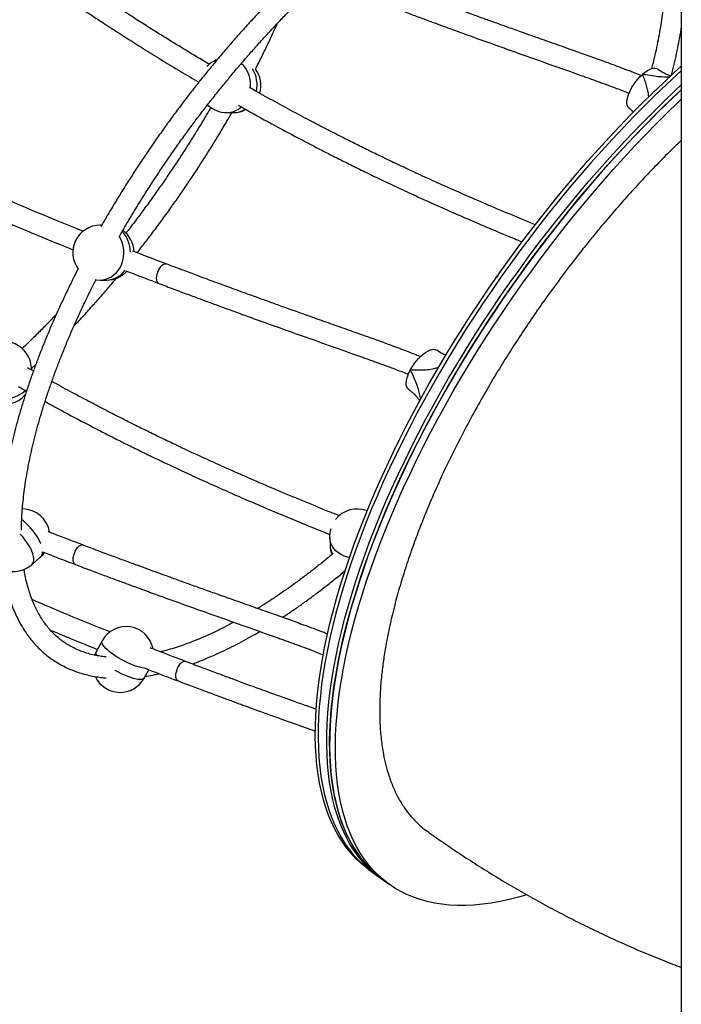
# Model space of a CAD drawing. Units: millimetres. Extents: x 218 to 999, y 203 to 639.
# Drawn here: x 567 to 618, y 302 to 377 of the extents above; entities that cross this region are included whole.
import ezdxf

# ---------------------------------------------------------------- set-up
doc = ezdxf.new("R2010")
doc.units = ezdxf.units.MM

msp = doc.modelspace()

# ---------------------------------------------------------------- linework, layer by layer
at = {"color": 7, "linetype": 'Continuous', "lineweight": 25}
for p, q in [((617.69, 378.379), (617.69, 203.779)), ((580.79, 372.897), (580.777, 372.825)), ((614.702, 373.307), (614.734, 373.336)), ((582.847, 370.372), (583.347, 370.372)), ((573.252, 361.741), (573.134, 361.741)), ((573.134, 357.541), (573.634, 357.541)), ((567.864, 350.757), (568.199, 351.072)), ((568.01, 350.552), (567.552, 350.811)), ((567.87, 350.631), (567.861, 350.821)), ((596.914, 350.646), (596.936, 350.686)), ((566.864, 349.365), (567.483, 349.016)), ((590.728, 337.787), (590.757, 337.187)), ((567.888, 335.716), (568.566, 336.315)), ((573.277, 329.878), (572.818, 329.029)), ((572.818, 329.029), (572.706, 328.785)), ((576.512, 327.031), (576.859, 327.67)), ((593.741, 312.334), (593.961, 312.175)), ((593.961, 312.175), (594.622, 311.698)), ((594.622, 311.698), (594.843, 311.539)), ((594.843, 311.539), (595.283, 311.222))]:
    msp.add_line(p, q, dxfattribs=at)
at = {"color": 8, "linetype": 'Continuous', "lineweight": 25}
msp.add_line((567.861, 350.821), (567.858, 350.647), dxfattribs=at)
at = {"color": 7, "linetype": 'Continuous', "lineweight": 25, "flags": 128}
for points in [[(593.741, 312.334), (593.526, 312.496), (593.118, 312.833), (592.732, 313.199), (592.368, 313.593), (592.025, 314.014), (591.704, 314.463), (591.405, 314.938), (591.129, 315.44), (590.875, 315.968), (590.645, 316.522), (590.437, 317.101), (590.253, 317.704), (590.092, 318.332), (589.955, 318.984), (589.842, 319.659), (589.752, 320.357), (589.686, 321.077), (589.644, 321.818), (589.625, 322.581), (589.631, 323.363), (589.661, 324.166), (589.714, 324.988), (589.792, 325.828), (589.893, 326.686), (590.017, 327.56), (590.166, 328.452), (590.338, 329.359), (590.533, 330.281), (590.751, 331.217), (590.993, 332.167), (591.257, 333.129), (591.544, 334.103), (591.853, 335.088), (592.185, 336.084), (592.538, 337.089), (592.913, 338.103), (593.309, 339.125), (593.726, 340.155), (594.164, 341.19), (594.622, 342.231), (595.1, 343.276), (595.598, 344.326), (596.114, 345.378), (596.649, 346.432), (597.203, 347.488), (597.775, 348.544), (598.363, 349.6), (598.969, 350.654), (599.592, 351.706), (600.23, 352.755), (600.883, 353.801), (601.552, 354.842), (602.235, 355.877), (602.931, 356.906), (603.641, 357.928), (604.364, 358.942), (605.099, 359.948), (605.845, 360.943), (606.602, 361.929), (607.37, 362.903), (608.147, 363.865), (608.933, 364.815), (609.728, 365.751), (610.53, 366.673), (611.34, 367.58), (612.156, 368.471), (612.979, 369.346), (613.806, 370.204), (614.638, 371.044), (615.474, 371.866), (616.313, 372.668), (617.154, 373.451), (617.69, 373.938)], [(614.734, 373.336), (614.911, 373.479), (615.086, 373.597), (615.255, 373.687), (615.414, 373.748), (615.56, 373.777), (615.69, 373.776), (615.801, 373.743), (615.853, 373.712)], [(617.69, 373.58), (617.375, 373.292), (616.533, 372.509), (615.694, 371.707), (614.858, 370.885), (614.026, 370.045), (613.199, 369.187), (612.377, 368.312), (611.56, 367.421), (610.751, 366.514), (609.948, 365.592), (609.153, 364.656), (608.367, 363.706), (607.59, 362.744), (606.822, 361.77), (606.065, 360.784), (605.319, 359.789), (604.584, 358.783), (603.862, 357.769), (603.152, 356.747), (602.455, 355.718), (601.772, 354.683), (601.104, 353.642), (600.45, 352.596), (599.812, 351.547), (599.19, 350.495), (598.584, 349.441), (597.995, 348.385), (597.423, 347.329), (596.87, 346.273), (596.334, 345.219), (595.818, 344.167), (595.32, 343.117), (594.842, 342.072), (594.384, 341.031), (593.947, 339.996), (593.529, 338.966), (593.133, 337.944), (592.758, 336.93), (592.405, 335.925), (592.074, 334.929), (591.764, 333.944), (591.478, 332.97), (591.213, 332.008), (590.972, 331.058), (590.753, 330.122), (590.558, 329.2), (590.386, 328.293), (590.238, 327.401), (590.113, 326.527), (590.012, 325.669), (589.935, 324.829), (589.881, 324.007), (589.851, 323.204), (589.846, 322.422), (589.864, 321.659), (589.906, 320.918), (589.972, 320.198), (590.062, 319.5), (590.176, 318.825), (590.313, 318.173), (590.474, 317.545), (590.658, 316.942), (590.865, 316.363), (591.096, 315.809), (591.349, 315.281), (591.625, 314.779), (591.924, 314.304), (592.245, 313.855), (592.588, 313.434), (592.953, 313.04), (593.339, 312.674), (593.746, 312.337), (593.961, 312.175)], [(617.69, 373.58), (617.375, 373.292), (616.533, 372.509), (615.694, 371.707), (614.858, 370.885), (614.026, 370.045), (613.199, 369.187), (612.377, 368.312), (611.56, 367.421), (610.751, 366.514), (609.948, 365.592), (609.153, 364.656), (608.367, 363.706), (607.59, 362.744), (606.822, 361.77), (606.065, 360.784), (605.319, 359.789), (604.584, 358.783), (603.862, 357.769), (603.152, 356.747), (602.455, 355.718), (601.772, 354.683), (601.104, 353.642), (600.45, 352.596), (599.812, 351.547), (599.19, 350.495), (598.584, 349.441), (597.995, 348.385), (597.423, 347.329), (596.87, 346.273), (596.334, 345.219), (595.818, 344.167), (595.32, 343.117), (594.842, 342.072), (594.384, 341.031), (593.947, 339.996), (593.529, 338.966), (593.133, 337.944), (592.758, 336.93), (592.405, 335.925), (592.074, 334.929), (591.764, 333.944), (591.478, 332.97), (591.213, 332.008), (590.972, 331.058), (590.753, 330.122), (590.558, 329.2), (590.386, 328.293), (590.238, 327.401), (590.113, 326.527), (590.012, 325.669), (589.935, 324.829), (589.881, 324.007), (589.851, 323.204), (589.846, 322.422), (589.864, 321.659), (589.906, 320.918), (589.972, 320.198), (590.062, 319.5), (590.176, 318.825), (590.313, 318.173), (590.474, 317.545), (590.658, 316.942), (590.865, 316.363), (591.096, 315.809), (591.349, 315.281), (591.625, 314.779), (591.924, 314.304), (592.245, 313.855), (592.588, 313.434), (592.953, 313.04), (593.339, 312.674), (593.746, 312.337), (593.961, 312.175)], [(613.687, 370.712), (613.651, 370.743), (613.582, 370.836), (613.537, 370.956), (613.517, 371.101), (613.521, 371.269), (613.551, 371.456), (613.606, 371.657), (613.683, 371.87), (613.783, 372.09), (613.902, 372.312), (614.039, 372.532), (614.191, 372.746), (614.354, 372.949), (614.525, 373.137), (614.702, 373.307)], [(594.622, 311.698), (594.407, 311.86), (594, 312.197), (593.614, 312.563), (593.249, 312.957), (592.906, 313.378), (592.585, 313.827), (592.286, 314.302), (592.01, 314.804), (591.757, 315.332), (591.526, 315.886), (591.319, 316.465), (591.135, 317.069), (590.974, 317.696), (590.837, 318.348), (590.723, 319.023), (590.633, 319.721), (590.567, 320.441), (590.525, 321.182), (590.507, 321.945), (590.512, 322.727), (590.542, 323.53), (590.596, 324.352), (590.673, 325.192), (590.774, 326.05), (590.899, 326.925), (591.047, 327.816), (591.219, 328.723), (591.414, 329.645), (591.633, 330.581), (591.874, 331.531), (592.139, 332.493), (592.425, 333.467), (592.735, 334.453), (593.066, 335.448), (593.419, 336.454), (593.794, 337.468), (594.19, 338.49), (594.608, 339.519), (595.045, 340.554), (595.503, 341.595), (595.981, 342.64), (596.479, 343.69), (596.995, 344.742), (597.531, 345.796), (598.084, 346.852), (598.656, 347.908), (599.245, 348.964), (599.851, 350.018), (600.473, 351.07), (601.111, 352.12), (601.765, 353.165), (602.433, 354.206), (603.116, 355.241), (603.813, 356.27), (604.523, 357.292), (605.245, 358.306), (605.98, 359.312), (606.726, 360.307), (607.483, 361.293), (608.251, 362.267), (609.028, 363.229), (609.814, 364.179), (610.609, 365.115), (611.412, 366.037), (612.221, 366.944), (613.038, 367.835), (613.86, 368.71), (614.687, 369.568), (615.519, 370.408), (616.355, 371.23), (617.194, 372.032), (617.69, 372.496)], [(594.622, 311.698), (594.407, 311.86), (594, 312.197), (593.614, 312.563), (593.249, 312.957), (592.906, 313.378), (592.585, 313.827), (592.286, 314.302), (592.01, 314.804), (591.757, 315.332), (591.526, 315.886), (591.319, 316.465), (591.135, 317.069), (590.974, 317.696), (590.837, 318.348), (590.723, 319.023), (590.633, 319.721), (590.567, 320.441), (590.525, 321.182), (590.507, 321.945), (590.512, 322.727), (590.542, 323.53), (590.596, 324.352), (590.673, 325.192), (590.774, 326.05), (590.899, 326.925), (591.047, 327.816), (591.219, 328.723), (591.414, 329.645), (591.633, 330.581), (591.874, 331.531), (592.139, 332.493), (592.425, 333.467), (592.735, 334.453), (593.066, 335.448), (593.419, 336.454), (593.794, 337.468), (594.19, 338.49), (594.608, 339.519), (595.045, 340.554), (595.503, 341.595), (595.981, 342.64), (596.479, 343.69), (596.995, 344.742), (597.531, 345.796), (598.084, 346.852), (598.656, 347.908), (599.245, 348.964), (599.851, 350.018), (600.473, 351.07), (601.111, 352.12), (601.765, 353.165), (602.433, 354.206), (603.116, 355.241), (603.813, 356.27), (604.523, 357.292), (605.245, 358.306), (605.98, 359.312), (606.726, 360.307), (607.483, 361.293), (608.251, 362.267), (609.028, 363.229), (609.814, 364.179), (610.609, 365.115), (611.412, 366.037), (612.221, 366.944), (613.038, 367.835), (613.86, 368.71), (614.687, 369.568), (615.519, 370.408), (616.355, 371.23), (617.194, 372.032), (617.69, 372.496)], [(617.69, 372.132), (617.414, 371.873), (616.575, 371.071), (615.739, 370.249), (614.908, 369.409), (614.08, 368.551), (613.258, 367.676), (612.442, 366.785), (611.632, 365.878), (610.829, 364.956), (610.035, 364.02), (609.248, 363.07), (608.471, 362.108), (607.704, 361.134), (606.947, 360.148), (606.2, 359.153), (605.466, 358.147), (604.743, 357.133), (604.033, 356.111), (603.336, 355.082), (602.653, 354.047), (601.985, 353.006), (601.331, 351.961), (600.693, 350.911), (600.071, 349.859), (599.465, 348.805), (598.876, 347.749), (598.305, 346.693), (597.751, 345.637), (597.216, 344.583), (596.699, 343.531), (596.202, 342.481), (595.724, 341.436), (595.266, 340.395), (594.828, 339.36), (594.411, 338.331), (594.015, 337.309), (593.64, 336.295), (593.286, 335.289), (592.955, 334.294), (592.646, 333.308), (592.359, 332.334), (592.095, 331.372), (591.853, 330.422), (591.635, 329.486), (591.439, 328.564), (591.268, 327.657), (591.119, 326.766), (590.994, 325.891), (590.893, 325.033), (590.816, 324.193), (590.762, 323.371), (590.733, 322.568), (590.727, 321.786), (590.745, 321.023), (590.787, 320.282), (590.853, 319.562), (590.943, 318.864), (591.057, 318.189), (591.194, 317.538), (591.355, 316.91), (591.539, 316.306), (591.747, 315.727), (591.977, 315.173), (592.231, 314.645), (592.507, 314.143), (592.805, 313.668), (593.126, 313.219), (593.469, 312.798), (593.834, 312.404), (594.22, 312.038), (594.627, 311.701), (594.843, 311.539)], [(594.843, 311.539), (594.839, 311.542), (594.421, 311.866), (594.024, 312.218), (593.649, 312.598), (593.295, 313.005), (592.963, 313.44), (592.653, 313.902), (592.366, 314.391), (592.101, 314.906), (591.859, 315.447), (591.64, 316.013), (591.444, 316.605), (591.272, 317.221), (591.123, 317.86), (590.997, 318.524), (590.895, 319.21), (590.817, 319.919), (590.763, 320.65), (590.733, 321.402), (590.727, 322.175), (590.745, 322.967), (590.786, 323.78), (590.852, 324.61), (590.941, 325.46), (591.054, 326.326), (591.19, 327.209), (591.351, 328.109), (591.534, 329.023), (591.741, 329.952), (591.971, 330.895), (592.224, 331.851), (592.5, 332.82), (592.798, 333.8), (593.118, 334.79), (593.46, 335.791), (593.825, 336.801), (594.21, 337.819), (594.617, 338.844), (595.044, 339.877), (595.492, 340.915), (595.96, 341.958), (596.448, 343.006), (596.955, 344.057), (597.481, 345.11), (598.026, 346.165), (598.588, 347.221), (599.169, 348.277), (599.766, 349.332), (600.38, 350.385), (601.01, 351.436), (601.656, 352.484), (602.317, 353.527), (602.993, 354.565), (603.683, 355.598), (604.386, 356.623), (605.103, 357.641), (605.831, 358.651), (606.572, 359.652), (607.324, 360.642), (608.086, 361.622), (608.859, 362.591), (609.64, 363.547), (610.431, 364.49), (611.23, 365.419), (612.036, 366.333), (612.849, 367.233), (613.668, 368.116), (614.493, 368.982), (615.323, 369.832), (616.157, 370.662), (616.994, 371.475), (617.69, 372.132)], [(605.846, 310.403), (605.202, 310.219), (604.491, 310.04), (603.794, 309.891), (603.111, 309.772), (602.442, 309.682), (601.788, 309.623), (601.15, 309.593), (600.527, 309.593), (599.921, 309.623), (599.332, 309.682), (598.76, 309.772), (598.205, 309.891), (597.67, 310.04), (597.153, 310.219), (596.655, 310.426), (596.176, 310.663), (595.718, 310.93), (595.279, 311.225), (594.862, 311.548), (594.465, 311.9), (594.09, 312.28), (593.736, 312.687), (593.404, 313.122), (593.094, 313.584), (592.806, 314.073), (592.542, 314.588), (592.3, 315.129), (592.081, 315.695), (591.885, 316.287), (591.712, 316.903), (591.563, 317.543), (591.438, 318.206), (591.336, 318.892), (591.258, 319.601), (591.204, 320.332), (591.174, 321.084), (591.168, 321.857), (591.185, 322.649), (591.227, 323.462), (591.292, 324.293), (591.381, 325.142), (591.494, 326.008), (591.631, 326.891), (591.791, 327.791), (591.975, 328.705), (592.182, 329.634), (592.412, 330.577), (592.665, 331.533), (592.94, 332.502), (593.238, 333.482), (593.559, 334.472), (593.901, 335.473), (594.265, 336.483), (594.651, 337.501), (595.057, 338.526), (595.485, 339.559), (595.933, 340.597), (596.401, 341.64), (596.889, 342.688), (597.396, 343.739), (597.922, 344.792), (598.466, 345.847), (599.029, 346.903), (599.609, 347.959), (600.207, 349.014), (600.821, 350.067), (601.451, 351.118), (602.097, 352.166), (602.758, 353.209), (603.434, 354.247), (604.124, 355.28), (604.827, 356.305), (605.543, 357.323), (606.272, 358.333), (607.013, 359.334), (607.764, 360.324), (608.527, 361.304), (609.299, 362.273), (610.081, 363.229), (610.872, 364.172), (611.671, 365.101), (612.477, 366.016), (613.29, 366.915), (614.109, 367.798), (614.934, 368.664), (615.764, 369.514), (616.598, 370.345), (617.435, 371.157), (617.69, 371.399)], [(572.735, 357.579), (572.86, 357.559), (573.134, 357.541)], [(596.936, 350.686), (597.066, 350.908), (597.213, 351.124), (597.372, 351.332), (597.541, 351.526), (597.716, 351.702), (597.894, 351.858), (598.071, 351.99), (598.243, 352.096), (598.408, 352.172), (598.561, 352.219), (598.7, 352.234), (598.822, 352.218), (598.924, 352.171), (598.931, 352.166)], [(596.766, 349.166), (596.695, 349.236), (596.637, 349.341), (596.603, 349.474), (596.594, 349.63), (596.61, 349.806), (596.652, 350), (596.717, 350.208), (596.805, 350.424), (596.914, 350.646)], [(568.566, 336.315), (568.76, 336.51), (568.865, 336.641)]]:
    msp.add_lwpolyline(points, dxfattribs=at)
at = {"color": 8, "linetype": 'Continuous', "lineweight": 25, "flags": 128}
for points in [[(573.247, 361.737), (573.198, 361.74), (573.134, 361.741)], [(573.134, 357.541), (573.309, 357.551), (573.543, 357.595), (573.771, 357.674), (573.988, 357.787), (574.19, 357.931), (574.375, 358.105), (574.538, 358.305), (574.677, 358.528), (574.789, 358.77), (574.873, 359.027), (574.928, 359.294), (574.952, 359.568), (574.945, 359.842), (574.906, 360.113), (574.838, 360.376), (574.74, 360.627), (574.615, 360.861), (574.595, 360.892)], [(577.63, 357.279), (577.615, 357.285), (577.548, 357.338), (577.498, 357.422), (577.467, 357.535), (577.457, 357.671), (577.469, 357.824), (577.501, 357.986), (577.552, 358.15), (577.621, 358.309), (577.702, 358.454), (577.794, 358.579), (577.891, 358.678), (577.989, 358.747), (578.084, 358.783), (578.17, 358.783), (578.194, 358.776)], [(567.888, 335.716), (567.945, 335.779), (568.003, 335.888), (568.034, 336.021), (568.039, 336.176), (568.018, 336.35), (567.971, 336.54), (567.899, 336.742), (567.802, 336.955), (567.683, 337.172), (567.544, 337.392), (567.388, 337.61), (567.215, 337.823), (567.031, 338.026), (567.004, 338.054)], [(592.246, 336.263), (592.1, 336.299), (591.849, 336.384), (591.615, 336.495), (591.401, 336.629), (591.212, 336.785), (591.051, 336.96), (590.92, 337.151), (590.821, 337.354), (590.757, 337.567), (590.728, 337.785), (590.728, 337.787)], [(571.232, 335.733), (571.217, 335.739), (571.15, 335.791), (571.1, 335.876), (571.069, 335.989), (571.059, 336.125), (571.071, 336.278), (571.103, 336.44), (571.155, 336.604), (571.223, 336.762), (571.305, 336.908), (571.396, 337.033), (571.493, 337.132), (571.592, 337.201), (571.686, 337.237), (571.773, 337.237), (571.796, 337.23)], [(576.611, 327.767), (576.516, 327.775), (576.342, 327.803), (576.147, 327.85), (575.935, 327.914), (575.709, 327.995), (575.472, 328.091), (575.23, 328.201), (574.986, 328.322), (574.744, 328.452), (574.509, 328.59), (574.285, 328.733), (574.074, 328.878), (573.882, 329.023), (573.711, 329.166), (573.564, 329.304), (573.444, 329.434), (573.352, 329.556), (573.291, 329.665), (573.262, 329.761), (573.264, 329.842), (573.277, 329.878)], [(576.512, 327.031), (576.492, 327.002), (576.427, 326.955), (576.332, 326.927), (576.208, 326.917), (576.057, 326.927), (575.883, 326.955), (575.688, 327.002), (575.476, 327.066), (575.25, 327.147), (575.013, 327.243), (574.771, 327.353), (574.527, 327.474), (574.286, 327.604), (574.252, 327.623)], [(579.106, 326.808), (579.091, 326.814), (579.024, 326.867), (578.974, 326.951), (578.943, 327.064), (578.933, 327.2), (578.945, 327.353), (578.977, 327.515), (579.028, 327.679), (579.096, 327.838), (579.178, 327.983), (579.27, 328.108), (579.367, 328.208), (579.465, 328.277), (579.56, 328.312), (579.646, 328.312), (579.67, 328.305)]]:
    msp.add_lwpolyline(points, dxfattribs=at)
at = {"color": 7, "linetype": 'Continuous', "lineweight": 25}
for centre, start, end in [((582.847, 372.472), 111.3582, 137.31055), ((583.347, 372.472), 343.08272, 36.01201), ((582.847, 372.472), 225.41762, 270), ((583.347, 372.472), 270, 297.37656), ((573.134, 359.641), 90, 217.96223), ((573.634, 359.641), 2.26156, 53.96548), ((573.634, 359.641), 270, 317.25887), ((565.763, 350.719), 2.77304, 130.03414), ((565.792, 350.12), 247.03515, 320.72297), ((567.175, 337.888), 8.87726, 90.24503), ((592.825, 337.888), 68.43054, 141.83985), ((592.825, 337.888), 163.94955, 182.77304), ((592.854, 337.289), 182.77304, 201.9611), ((566.497, 337.289), 234.18816, 311.48874), ((575.124, 328.878), 10.60535, 151.57984), ((574.665, 328.03), 205.2667, 331.57984)]:
    msp.add_arc(centre, 2.1, start, end, dxfattribs=at)
at = {"color": 8, "linetype": 'Continuous', "lineweight": 25}
for centre, radius, start, end in [((582.419, 372.494), 2.25, 354.01457, 47.0448), ((582.814, 372.473), 2.353, 348.29309, 32.07282), ((582.828, 372.049), 1.677, 270.63388, 312.21195), ((583.338, 372.011), 1.639, 270.31298, 303.78341), ((573.224, 359.677), 2.229, 359.71691, 44.53063), ((573.593, 359.287), 1.747, 271.35463, 325.74889), ((565.748, 350.909), 2.474, 253.16362, 311.79604), ((564.506, 335.542), 4.45, 23.49448, 54.13339), ((568.198, 336.683), 0.521, 315.08268, 1.44359), ((592.151, 337.26), 1.396, 183.01123, 210.87546), ((573.097, 328.934), 0.294, 161.09309, 218.2998)]:
    msp.add_arc(centre, radius, start, end, dxfattribs=at)
at = {"color": 7, "linetype": 'Continuous', "lineweight": 25}
for points, knots in [([(581.504, 374.075), (581.178, 374.268), (580.329, 374.769), (578.977, 375.591), (577.601, 376.443), (576.412, 377.192), (575.42, 377.826), (574.489, 378.428), (573.617, 378.999), (572.806, 379.536), (572.135, 379.985), (571.598, 380.346), (571.185, 380.626), (570.779, 380.903), (570.338, 381.205), (569.824, 381.559), (569.228, 381.973), (568.553, 382.444), (567.804, 382.972), (567.003, 383.543), (566.179, 384.135), (565.364, 384.727), (564.566, 385.311), (563.785, 385.889), (562.817, 386.612), (561.672, 387.476), (560.583, 388.309), (559.948, 388.802), (559.747, 388.958)], [0, 0, 0, 0, 0.043479, 0.112979, 0.181152, 0.228709, 0.273503, 0.31564, 0.355222, 0.392341, 0.426505, 0.447188, 0.466022, 0.48329, 0.503092, 0.526803, 0.554317, 0.585515, 0.620265, 0.658371, 0.697172, 0.73523, 0.772563, 0.809191, 0.845132, 0.9093, 0.971323, 1, 1, 1, 1]), ([(558.687, 387.755), (558.913, 387.58), (559.523, 387.106), (560.534, 386.332), (561.731, 385.425), (562.971, 384.499), (564.255, 383.554), (565.574, 382.597), (566.717, 381.782), (567.642, 381.129), (568.317, 380.657), (568.914, 380.243), (569.43, 379.888), (569.87, 379.586), (570.272, 379.313), (570.677, 379.038), (571.119, 378.74), (571.747, 378.319), (572.576, 377.769), (573.619, 377.084), (574.749, 376.355), (575.967, 375.579), (577.268, 374.765), (578.62, 373.935), (579.767, 373.242), (580.459, 372.834), (580.69, 372.697)], [0, 0, 0, 0, 0.031905, 0.086204, 0.142154, 0.199825, 0.259291, 0.320632, 0.38242, 0.416817, 0.447712, 0.474973, 0.498483, 0.51814, 0.534931, 0.553178, 0.57318, 0.594973, 0.638314, 0.685168, 0.735664, 0.789973, 0.848285, 0.909015, 0.969505, 1, 1, 1, 1]), ([(588.873, 381.596), (588.689, 381.425), (588.258, 381.023), (587.581, 380.369), (586.843, 379.638), (586.109, 378.89), (585.38, 378.127), (584.656, 377.349), (583.938, 376.556), (583.225, 375.75), (582.52, 374.931), (581.822, 374.099), (581.133, 373.256), (580.451, 372.401), (579.779, 371.537), (579.117, 370.662), (578.465, 369.779), (577.823, 368.888), (577.193, 367.989), (576.575, 367.083), (575.969, 366.172), (575.375, 365.255), (574.795, 364.334), (574.229, 363.409), (573.69, 362.505), (573.348, 361.909), (573.184, 361.623)], [0, 0, 0, 0, 0.031261, 0.07357, 0.11587, 0.158161, 0.200445, 0.242722, 0.284993, 0.327259, 0.369521, 0.411778, 0.454032, 0.496283, 0.538532, 0.580779, 0.623025, 0.665271, 0.707517, 0.749764, 0.792011, 0.83426, 0.876512, 0.918766, 0.961024, 1, 1, 1, 1]), ([(574.633, 360.932), (574.754, 361.144), (575.051, 361.662), (575.539, 362.482), (576.093, 363.391), (576.662, 364.297), (577.244, 365.199), (577.839, 366.096), (578.446, 366.987), (579.064, 367.872), (579.694, 368.75), (580.335, 369.619), (580.985, 370.48), (581.645, 371.331), (582.314, 372.172), (582.992, 373.003), (583.677, 373.821), (584.369, 374.627), (585.068, 375.42), (585.773, 376.199), (586.483, 376.964), (587.197, 377.713), (587.916, 378.447), (588.638, 379.164), (589.292, 379.797), (589.705, 380.184), (589.876, 380.343)], [0, 0, 0, 0, 0.029815, 0.072544, 0.115277, 0.158014, 0.200754, 0.243497, 0.286242, 0.328988, 0.371735, 0.414483, 0.45723, 0.499976, 0.54272, 0.585462, 0.628201, 0.670936, 0.713667, 0.756393, 0.799114, 0.841828, 0.884535, 0.927235, 0.969926, 1, 1, 1, 1]), ([(614.593, 373.206), (614.579, 373.212), (614.435, 373.281), (614.164, 373.389), (613.8, 373.534), (613.477, 373.658), (613.069, 373.812), (612.554, 374.003), (611.746, 374.299), (610.763, 374.653), (609.537, 375.09), (608.235, 375.551), (606.866, 376.035), (605.593, 376.487), (604.443, 376.896), (603.62, 377.191), (603.016, 377.408), (602.58, 377.565), (602.078, 377.746), (601.497, 377.956), (600.834, 378.197), (600.085, 378.47), (599.255, 378.775), (598.34, 379.113), (597.341, 379.484), (596.257, 379.89), (595.506, 380.174), (595.116, 380.322)], [0, 0, 0, 0, 0.00225, 0.022276, 0.041305, 0.057974, 0.071785, 0.104214, 0.137295, 0.19611, 0.255561, 0.325776, 0.396275, 0.465994, 0.52153, 0.573231, 0.592584, 0.614578, 0.640327, 0.669918, 0.704166, 0.742597, 0.785296, 0.832339, 0.883785, 0.93967, 1, 1, 1, 1]), ([(616.377, 379.311), (616.362, 379.127), (616.327, 378.708), (616.248, 378.034), (616.145, 377.293), (616.02, 376.536), (615.875, 375.764), (615.709, 374.977), (615.554, 374.304), (615.447, 373.888), (615.41, 373.744)], [0, 0, 0, 0, 0.106875, 0.243432, 0.380051, 0.516739, 0.653497, 0.790327, 0.927228, 1, 1, 1, 1]), ([(594.551, 378.825), (594.938, 378.679), (595.676, 378.399), (596.736, 378.002), (597.696, 377.645), (598.557, 377.327), (599.318, 377.047), (599.981, 376.805), (600.554, 376.597), (601.073, 376.408), (602.006, 376.071), (603.395, 375.571), (605.413, 374.852), (607.623, 374.069), (609.327, 373.466), (610.353, 373.1), (610.7, 372.976), (611.043, 372.853), (611.382, 372.73), (611.726, 372.605), (612.095, 372.469), (612.513, 372.314), (612.981, 372.135), (613.379, 371.977), (613.614, 371.879), (613.683, 371.85)], [0, 0, 0, 0, 0.060675, 0.116077, 0.166238, 0.211223, 0.251114, 0.285429, 0.315022, 0.340844, 0.366601, 0.461065, 0.558075, 0.681976, 0.806275, 0.824404, 0.842489, 0.86045, 0.878205, 0.895662, 0.914367, 0.936197, 0.961826, 0.988819, 1, 1, 1, 1]), ([(585.031, 373.697), (585.146, 373.921), (585.419, 374.455), (585.832, 375.299), (586.27, 376.226), (586.563, 376.861), (586.705, 377.184), (586.712, 377.201)], [0, 0, 0, 0, 0.19094, 0.455718, 0.720547, 0.985433, 1, 1, 1, 1]), ([(616.934, 373.24), (617.005, 373.521), (617.147, 374.085), (617.334, 374.917), (617.499, 375.737), (617.618, 376.382), (617.674, 376.748), (617.69, 376.85)], [0, 0, 0, 0, 0.227537, 0.455439, 0.683454, 0.911585, 1, 1, 1, 1]), ([(616.889, 373.197), (616.883, 373.198), (616.819, 373.211), (616.672, 373.26), (616.438, 373.356), (616.157, 373.504), (615.961, 373.638), (615.854, 373.712)], [0, 0, 0, 0, 0.015955, 0.199858, 0.419052, 0.68217, 1, 1, 1, 1]), ([(615.189, 371.579), (615.189, 371.59), (615.188, 371.712), (615.147, 371.972), (615.062, 372.357), (614.93, 372.782), (614.806, 373.084), (614.737, 373.27), (614.71, 373.298), (614.702, 373.307)], [0, 0, 0, 0, 0.017894, 0.204461, 0.440196, 0.67709, 0.939898, 0.981466, 1, 1, 1, 1]), ([(614.734, 373.336), (614.747, 373.33), (614.81, 373.3), (615.12, 373.265), (615.586, 373.178), (616.203, 373.129), (616.596, 373.103), (616.796, 373.117), (616.804, 373.118)], [0, 0, 0, 0, 0.0214175, 0.105213, 0.4389615, 0.7133968, 0.9896224, 1, 1, 1, 1]), ([(571.83, 361.266), (571.756, 361.295), (571.009, 361.594), (569.624, 362.163), (567.721, 362.958), (565.932, 363.724), (564.258, 364.457), (562.687, 365.16), (561.266, 365.812), (559.987, 366.411), (558.839, 366.96), (557.766, 367.482), (556.765, 367.978), (555.832, 368.447), (554.966, 368.889), (554.157, 369.306), (553.177, 369.819), (551.99, 370.451), (550.572, 371.222), (549.434, 371.851), (548.771, 372.228), (548.591, 372.33)], [0, 0, 0, 0, 0.009265, 0.094313, 0.175291, 0.25068, 0.321866, 0.388836, 0.451609, 0.504154, 0.553498, 0.599759, 0.643046, 0.683459, 0.72109, 0.756024, 0.789116, 0.849543, 0.911914, 0.976085, 1, 1, 1, 1]), ([(606.494, 361.781), (606.171, 361.913), (605.207, 362.306), (603.652, 362.959), (601.862, 363.724), (600.188, 364.457), (598.617, 365.16), (597.197, 365.812), (595.918, 366.411), (594.77, 366.96), (593.697, 367.482), (592.695, 367.978), (591.763, 368.447), (590.896, 368.889), (590.088, 369.306), (589.107, 369.819), (587.92, 370.451), (586.502, 371.222), (585.383, 371.841), (584.738, 372.207), (584.577, 372.299)], [0, 0, 0, 0, 0.043372, 0.129134, 0.208977, 0.284369, 0.355296, 0.421778, 0.477427, 0.529687, 0.578681, 0.624526, 0.667326, 0.70718, 0.744179, 0.779225, 0.843223, 0.909279, 0.977242, 1, 1, 1, 1]), ([(547.844, 370.917), (548.223, 370.702), (549.314, 370.083), (551.097, 369.112), (552.78, 368.219), (554.045, 367.563), (554.944, 367.103), (555.915, 366.614), (556.961, 366.095), (558.086, 365.547), (559.293, 364.97), (560.585, 364.364), (561.965, 363.731), (563.435, 363.072), (564.994, 362.387), (566.644, 361.677), (568.347, 360.961), (569.828, 360.349), (570.731, 359.984), (571.06, 359.852)], [0, 0, 0, 0, 0.050416, 0.145033, 0.235352, 0.271469, 0.310538, 0.352657, 0.397929, 0.44647, 0.498403, 0.553862, 0.612938, 0.67567, 0.742073, 0.812141, 0.885811, 0.958453, 1, 1, 1, 1]), ([(581.622, 370.788), (581.514, 370.601), (581.229, 370.11), (580.752, 369.317), (580.193, 368.409), (579.62, 367.504), (579.033, 366.604), (578.434, 365.709), (577.823, 364.82), (577.2, 363.937), (576.567, 363.062), (575.922, 362.196), (575.436, 361.554), (575.161, 361.204), (575.108, 361.136)], [0, 0, 0, 0, 0.0564341, 0.1485513, 0.2406778, 0.3328123, 0.4249534, 0.5170997, 0.60925, 0.7014029, 0.7935572, 0.8857115, 0.9778642, 1, 1, 1, 1]), ([(583.72, 370.948), (584.117, 370.723), (585.226, 370.093), (587.028, 369.112), (588.71, 368.219), (589.975, 367.563), (590.874, 367.103), (591.845, 366.614), (592.891, 366.095), (594.016, 365.547), (595.223, 364.97), (596.515, 364.364), (597.896, 363.731), (599.365, 363.072), (600.925, 362.387), (602.575, 361.678), (604.106, 361.032), (605.089, 360.628), (605.491, 360.462)], [0, 0, 0, 0, 0.056278, 0.157023, 0.253191, 0.291647, 0.333247, 0.378093, 0.426298, 0.477982, 0.533279, 0.59233, 0.655232, 0.722026, 0.79273, 0.867336, 0.945777, 1, 1, 1, 1]), ([(613.688, 370.711), (613.762, 370.657), (613.882, 370.568), (613.99, 370.471), (614.032, 370.433)], [0, 0, 0, 0, 0.61461, 1, 1, 1, 1]), ([(575.963, 359.632), (576.003, 359.683), (576.271, 360.019), (576.757, 360.65), (577.419, 361.524), (578.07, 362.408), (578.711, 363.3), (579.34, 364.199), (579.957, 365.106), (580.563, 366.018), (581.155, 366.935), (581.734, 367.856), (582.299, 368.782), (582.798, 369.62), (583.102, 370.151), (583.229, 370.372)], [0, 0, 0, 0, 0.015085, 0.09918, 0.183272, 0.267362, 0.351451, 0.43554, 0.519631, 0.603724, 0.68782, 0.771921, 0.856027, 0.940141, 1, 1, 1, 1]), ([(617.69, 368.251), (617.426, 367.997), (616.796, 367.389), (615.802, 366.381), (614.709, 365.234), (613.619, 364.044), (612.539, 362.818), (611.57, 361.675), (610.711, 360.629), (609.787, 359.473), (608.713, 358.078), (607.581, 356.539), (606.553, 355.081), (605.622, 353.707), (604.715, 352.317), (603.845, 350.926), (603.014, 349.543), (602.176, 348.087), (601.329, 346.545), (600.484, 344.921), (599.665, 343.254), (598.88, 341.549), (598.191, 339.941), (597.607, 338.477), (597.085, 337.074), (596.583, 335.612), (596.113, 334.099), (595.691, 332.573), (595.324, 331.042), (595.044, 329.626), (594.842, 328.362), (594.694, 327.171), (594.594, 325.954), (594.552, 324.722), (594.574, 323.508), (594.668, 322.323), (594.826, 321.26), (595.029, 320.338), (595.273, 319.493), (595.585, 318.658), (595.976, 317.846), (596.44, 317.083), (596.982, 316.375), (597.566, 315.79), (597.994, 315.422), (598.218, 315.276), (598.251, 315.255)], [0, 0, 0, 0, 0.015241, 0.036408, 0.057881, 0.079353, 0.10104, 0.122727, 0.138436, 0.154146, 0.180565, 0.206983, 0.228455, 0.249927, 0.271614, 0.293301, 0.314319, 0.335337, 0.360165, 0.385008, 0.409835, 0.436847, 0.463859, 0.484875, 0.505891, 0.530717, 0.555558, 0.580383, 0.607393, 0.634402, 0.655417, 0.676433, 0.701257, 0.726096, 0.75092, 0.777928, 0.804936, 0.825951, 0.846965, 0.871788, 0.896627, 0.92145, 0.948457, 0.975464, 0.996478, 1, 1, 1, 1]), ([(578.194, 358.776), (577.436, 359.064), (576.586, 359.387), (575.739, 359.719), (575.648, 359.755)], [0, 0, 0, 0, 0.8927472, 1, 1, 1, 1]), ([(597.679, 351.656), (597.662, 351.664), (597.516, 351.734), (597.242, 351.843), (596.878, 351.988), (596.555, 352.111), (596.147, 352.266), (595.632, 352.457), (594.825, 352.752), (593.841, 353.107), (592.615, 353.544), (591.313, 354.005), (589.944, 354.489), (588.671, 354.941), (587.521, 355.35), (586.699, 355.645), (586.094, 355.862), (585.659, 356.019), (585.157, 356.2), (584.575, 356.41), (583.912, 356.651), (583.164, 356.924), (582.333, 357.229), (581.419, 357.566), (580.42, 357.938), (579.335, 358.344), (578.584, 358.628), (578.194, 358.776)], [0, 0, 0, 0, 0.002634, 0.022652, 0.041674, 0.058336, 0.072142, 0.104559, 0.137627, 0.196419, 0.255847, 0.326035, 0.396507, 0.466199, 0.521714, 0.573395, 0.59274, 0.614726, 0.640465, 0.670045, 0.70428, 0.742696, 0.785378, 0.832403, 0.88383, 0.939693, 1, 1, 1, 1]), ([(571.45, 358.417), (571.322, 358.167), (571.036, 357.606), (570.612, 356.737), (570.174, 355.809), (569.754, 354.885), (569.352, 353.964), (568.967, 353.048), (568.602, 352.137), (568.255, 351.233), (567.928, 350.335), (567.62, 349.444), (567.331, 348.562), (567.063, 347.688), (566.815, 346.824), (566.588, 345.971), (566.381, 345.128), (566.195, 344.296), (566.03, 343.477), (565.887, 342.67), (565.765, 341.877), (565.665, 341.098), (565.586, 340.333), (565.53, 339.584), (565.496, 338.891), (565.491, 338.456), (565.489, 338.258)], [0, 0, 0, 0, 0.033932, 0.076093, 0.118262, 0.16044, 0.202629, 0.244828, 0.287038, 0.329262, 0.371499, 0.413751, 0.456018, 0.498303, 0.540604, 0.582925, 0.625265, 0.667626, 0.710008, 0.752411, 0.794836, 0.837283, 0.879751, 0.922239, 0.964744, 1, 1, 1, 1]), ([(575.096, 358.253), (575.281, 358.181), (576.124, 357.851), (576.97, 357.53), (577.63, 357.279)], [0, 0, 0, 0, 0.2199572, 1, 1, 1, 1]), ([(603.718, 358.026), (603.69, 357.993), (603.619, 357.91), (603.505, 357.759), (603.405, 357.611), (603.339, 357.505), (603.317, 357.464), (603.31, 357.451)], [0, 0, 0, 0, 0.181971, 0.46686, 0.798432, 0.933953, 1, 1, 1, 1]), ([(567.091, 338.375), (567.092, 338.478), (567.095, 338.8), (567.121, 339.361), (567.168, 340.057), (567.238, 340.771), (567.328, 341.502), (567.439, 342.249), (567.571, 343.011), (567.723, 343.788), (567.896, 344.579), (568.09, 345.384), (568.303, 346.201), (568.537, 347.03), (568.791, 347.871), (569.065, 348.721), (569.359, 349.582), (569.672, 350.451), (570.004, 351.328), (570.355, 352.213), (570.724, 353.104), (571.112, 354.001), (571.518, 354.903), (571.942, 355.809), (572.374, 356.703), (572.673, 357.294), (572.819, 357.582)], [0, 0, 0, 0, 0.019992, 0.062501, 0.10502, 0.147555, 0.190108, 0.232681, 0.275275, 0.317892, 0.360531, 0.403192, 0.445875, 0.488579, 0.531302, 0.574044, 0.616805, 0.659582, 0.702375, 0.745184, 0.788006, 0.830841, 0.873688, 0.916546, 0.959414, 1, 1, 1, 1]), ([(571.118, 354.008), (571.132, 354.023), (571.39, 354.293), (571.885, 354.831), (572.603, 355.623), (573.315, 356.431), (573.912, 357.124), (574.268, 357.551), (574.393, 357.701)], [0, 0, 0, 0, 0.012779, 0.230391, 0.447973, 0.665528, 0.883059, 1, 1, 1, 1]), ([(577.63, 357.279), (578.016, 357.132), (578.755, 356.853), (579.814, 356.456), (580.774, 356.099), (581.636, 355.781), (582.397, 355.501), (583.059, 355.259), (583.633, 355.05), (584.151, 354.862), (585.085, 354.525), (586.474, 354.025), (588.491, 353.306), (590.701, 352.523), (592.406, 351.92), (593.432, 351.554), (593.778, 351.43), (594.121, 351.307), (594.461, 351.184), (594.804, 351.059), (595.173, 350.923), (595.591, 350.767), (596.059, 350.588), (596.458, 350.431), (596.693, 350.332), (596.762, 350.303)], [0, 0, 0, 0, 0.0606719, 0.1160713, 0.1662308, 0.211213, 0.2511022, 0.2854157, 0.3150079, 0.3408281, 0.3665845, 0.4610443, 0.5580496, 0.6819448, 0.8062378, 0.8243666, 0.8424504, 0.8604112, 0.8781649, 0.8956211, 0.9143252, 0.9361539, 0.961782, 0.9887742, 1, 1, 1, 1]), ([(569.767, 354.908), (569.762, 354.902), (569.519, 354.643), (569.036, 354.145), (568.316, 353.416), (567.686, 352.795), (567.296, 352.423), (567.148, 352.282)], [0, 0, 0, 0, 0.006028, 0.281214, 0.556354, 0.831442, 1, 1, 1, 1]), ([(599.635, 351.765), (599.615, 351.772), (599.498, 351.817), (599.258, 351.945), (599.048, 352.087), (598.932, 352.166)], [0, 0, 0, 0, 0.082156, 0.492652, 1, 1, 1, 1]), ([(597.711, 348.416), (597.699, 348.492), (597.665, 348.705), (597.564, 349.08), (597.413, 349.539), (597.215, 350.039), (597.048, 350.389), (596.951, 350.606), (596.923, 350.637), (596.914, 350.646)], [0, 0, 0, 0, 0.09564, 0.267437, 0.484511, 0.702652, 0.944656, 0.982933, 1, 1, 1, 1]), ([(596.936, 350.686), (596.948, 350.681), (597.008, 350.656), (597.28, 350.663), (597.696, 350.634), (598.233, 350.67), (598.691, 350.731), (598.974, 350.823), (599.095, 350.863)], [0, 0, 0, 0, 0.0179068, 0.0879665, 0.367007, 0.596457, 0.8274038, 1, 1, 1, 1]), ([(591.466, 339.469), (591.183, 339.581), (590.227, 339.963), (588.633, 340.617), (586.73, 341.412), (584.941, 342.178), (583.266, 342.911), (581.696, 343.614), (580.275, 344.266), (578.996, 344.865), (577.848, 345.414), (576.775, 345.936), (575.774, 346.432), (574.841, 346.901), (573.975, 347.342), (573.166, 347.76), (572.185, 348.273), (570.999, 348.906), (570.01, 349.439), (569.483, 349.732), (569.427, 349.763)], [0, 0, 0, 0, 0.0377008, 0.1276312, 0.2132573, 0.292974, 0.3682471, 0.4390612, 0.5054378, 0.5609995, 0.6131763, 0.6620931, 0.7078648, 0.7505975, 0.7903888, 0.8273286, 0.8623198, 0.9262157, 0.9921678, 1, 1, 1, 1]), ([(596.767, 349.165), (596.85, 349.102), (597.002, 348.988), (597.191, 348.817), (597.347, 348.657), (597.469, 348.511), (597.561, 348.38), (597.612, 348.299), (597.632, 348.26), (597.636, 348.253)], [0, 0, 0, 0, 0.230414, 0.418048, 0.570516, 0.745773, 0.869289, 0.973587, 1, 1, 1, 1]), ([(568.909, 348.226), (569.319, 348.001), (570.412, 347.399), (571.789, 346.673), (573.054, 346.017), (573.952, 345.557), (574.923, 345.068), (575.97, 344.549), (577.095, 344.001), (578.302, 343.424), (579.594, 342.818), (580.974, 342.185), (582.444, 341.526), (584.003, 340.841), (585.653, 340.131), (587.356, 339.415), (589.063, 338.71), (590.192, 338.255), (590.747, 338.031)], [0, 0, 0, 0, 0.0578272, 0.1541374, 0.19265, 0.2343114, 0.2792238, 0.3274993, 0.3792599, 0.4346383, 0.4937763, 0.5567714, 0.6236642, 0.6944725, 0.7691886, 0.8477452, 0.9252064, 1, 1, 1, 1]), ([(571.797, 337.23), (571.038, 337.518), (570.149, 337.856), (569.263, 338.203), (569.133, 338.254)], [0, 0, 0, 0, 0.853339, 1, 1, 1, 1]), ([(568.711, 336.702), (568.892, 336.631), (569.731, 336.304), (570.572, 335.984), (571.232, 335.733)], [0, 0, 0, 0, 0.215908, 1, 1, 1, 1]), ([(590.567, 330.407), (590.533, 330.42), (590.39, 330.477), (590.157, 330.565), (589.75, 330.72), (589.235, 330.911), (588.427, 331.206), (587.443, 331.561), (586.217, 331.998), (584.915, 332.459), (583.546, 332.943), (582.273, 333.394), (581.123, 333.804), (580.301, 334.099), (579.696, 334.316), (579.261, 334.473), (578.759, 334.654), (578.177, 334.864), (577.514, 335.105), (576.766, 335.378), (575.935, 335.683), (575.021, 336.02), (574.022, 336.392), (572.937, 336.798), (572.186, 337.082), (571.797, 337.23)], [0, 0, 0, 0, 0.005387, 0.02268, 0.037008, 0.070653, 0.104973, 0.165991, 0.22767, 0.300516, 0.373656, 0.445987, 0.503604, 0.557242, 0.57732, 0.600138, 0.626851, 0.657551, 0.693083, 0.732953, 0.777252, 0.826057, 0.879431, 0.93741, 1, 1, 1, 1]), ([(590.992, 336.571), (590.757, 336.376), (590.278, 335.979), (589.558, 335.407), (588.833, 334.849), (588.11, 334.313), (587.391, 333.799), (586.676, 333.306), (585.966, 332.839), (585.474, 332.523), (585.22, 332.37), (585.199, 332.358)], [0, 0, 0, 0, 0.120524, 0.244746, 0.368924, 0.493055, 0.617134, 0.74116, 0.865128, 0.989037, 1, 1, 1, 1]), ([(565.676, 335.365), (565.704, 335.181), (565.765, 334.788), (565.884, 334.21), (566.03, 333.625), (566.198, 333.062), (566.389, 332.521), (566.602, 332.004), (566.836, 331.51), (567.092, 331.04), (567.369, 330.594), (567.666, 330.174), (567.983, 329.779), (568.32, 329.41), (568.675, 329.066), (569.05, 328.749), (569.442, 328.457), (569.853, 328.191), (570.281, 327.952), (570.727, 327.739), (571.189, 327.552), (571.669, 327.391), (572.166, 327.257), (572.679, 327.151), (573.153, 327.077), (573.462, 327.051), (573.589, 327.04)], [0, 0, 0, 0, 0.038192, 0.08183, 0.125391, 0.168849, 0.212181, 0.255358, 0.298358, 0.34116, 0.38375, 0.426122, 0.468282, 0.510247, 0.552044, 0.593712, 0.635296, 0.676848, 0.718406, 0.760019, 0.801735, 0.843595, 0.885633, 0.92787, 0.970317, 1, 1, 1, 1]), ([(573.594, 328.645), (573.475, 328.658), (573.195, 328.687), (572.776, 328.762), (572.332, 328.866), (571.904, 328.996), (571.492, 329.151), (571.096, 329.332), (570.716, 329.54), (570.352, 329.773), (570.006, 330.033), (569.678, 330.318), (569.368, 330.629), (569.078, 330.965), (568.808, 331.325), (568.557, 331.708), (568.325, 332.114), (568.114, 332.543), (567.922, 332.994), (567.75, 333.468), (567.597, 333.963), (567.464, 334.481), (567.364, 334.943), (567.316, 335.242), (567.299, 335.352)], [0, 0, 0, 0, 0.034416, 0.08055, 0.126947, 0.173646, 0.220672, 0.268032, 0.315705, 0.363637, 0.41174, 0.459886, 0.507923, 0.555745, 0.603276, 0.650479, 0.697349, 0.743904, 0.790177, 0.836209, 0.882042, 0.927717, 0.973269, 1, 1, 1, 1]), ([(571.232, 335.733), (571.618, 335.586), (572.357, 335.307), (573.416, 334.91), (574.376, 334.553), (575.238, 334.235), (575.999, 333.955), (576.662, 333.713), (577.235, 333.504), (577.753, 333.316), (578.687, 332.979), (580.076, 332.479), (582.094, 331.76), (584.303, 330.977), (586.008, 330.374), (587.034, 330.008), (587.38, 329.884), (587.724, 329.761), (588.063, 329.638), (588.407, 329.513), (588.776, 329.377), (589.194, 329.221), (589.661, 329.042), (590.016, 328.903), (590.208, 328.823), (590.233, 328.812)], [0, 0, 0, 0, 0.061105, 0.116899, 0.167416, 0.21272, 0.252893, 0.287452, 0.317255, 0.343259, 0.369199, 0.464333, 0.56203, 0.686809, 0.811988, 0.830247, 0.848459, 0.866548, 0.884429, 0.902009, 0.920847, 0.942831, 0.968642, 0.995827, 1, 1, 1, 1]), ([(587.111, 331.678), (587.345, 331.833), (587.825, 332.152), (588.555, 332.662), (589.301, 333.202), (590.048, 333.763), (590.797, 334.347), (591.421, 334.846), (591.795, 335.159), (591.918, 335.262)], [0, 0, 0, 0, 0.147098, 0.30242, 0.457676, 0.612869, 0.768002, 0.92308, 1, 1, 1, 1]), ([(573.894, 330.559), (573.625, 330.667), (572.681, 331.043), (571.1, 331.693), (569.375, 332.412), (568.324, 332.863), (567.909, 333.041)], [0, 0, 0, 0, 0.1345976, 0.4710222, 0.7913449, 1, 1, 1, 1]), ([(569.305, 330.711), (569.48, 330.637), (570.227, 330.321), (571.434, 329.825), (572.466, 329.409), (572.924, 329.224)], [0, 0, 0, 0, 0.145985, 0.621211, 1, 1, 1, 1]), ([(583.378, 331.305), (583.313, 331.27), (583.021, 331.109), (582.507, 330.847), (581.838, 330.521), (581.179, 330.221), (580.529, 329.946), (579.891, 329.696), (579.263, 329.471), (578.647, 329.274), (578.149, 329.128), (577.86, 329.057), (577.769, 329.034)], [0, 0, 0, 0, 0.032237, 0.14673, 0.26116, 0.375527, 0.489835, 0.604088, 0.718294, 0.832463, 0.946611, 1, 1, 1, 1]), ([(580.191, 328.108), (580.338, 328.161), (580.711, 328.296), (581.321, 328.542), (582.017, 328.842), (582.722, 329.169), (583.433, 329.521), (584.15, 329.899), (584.798, 330.257), (585.208, 330.498), (585.375, 330.597)], [0, 0, 0, 0, 0.088575, 0.224988, 0.36137, 0.497707, 0.633991, 0.770215, 0.906374, 1, 1, 1, 1]), ([(579.67, 328.305), (578.912, 328.593), (578.011, 328.936), (577.113, 329.288), (576.971, 329.344)], [0, 0, 0, 0, 0.841893, 1, 1, 1, 1]), ([(576.59, 327.775), (576.769, 327.705), (577.606, 327.378), (578.446, 327.059), (579.106, 326.808)], [0, 0, 0, 0, 0.21424, 1, 1, 1, 1]), ([(589.699, 324.63), (589.457, 324.716), (588.878, 324.922), (588.174, 325.174), (587.57, 325.391), (587.134, 325.548), (586.632, 325.729), (586.051, 325.94), (585.388, 326.181), (584.64, 326.454), (583.809, 326.758), (582.895, 327.096), (581.895, 327.467), (580.811, 327.873), (580.06, 328.157), (579.67, 328.305)], [0, 0, 0, 0, 0.072316, 0.172557, 0.21008, 0.252723, 0.302646, 0.36002, 0.426421, 0.500933, 0.58372, 0.67493, 0.774676, 0.883029, 1, 1, 1, 1]), ([(576.583, 327.161), (576.622, 327.167), (576.866, 327.2), (577.223, 327.267), (577.546, 327.339), (577.655, 327.364)], [0, 0, 0, 0, 0.11125, 0.699704, 1, 1, 1, 1]), ([(579.106, 326.808), (579.492, 326.662), (580.231, 326.382), (581.29, 325.985), (582.25, 325.628), (583.112, 325.31), (583.873, 325.031), (584.535, 324.788), (585.109, 324.58), (585.627, 324.391), (586.56, 324.054), (587.897, 323.573), (589.069, 323.156), (589.637, 322.954)], [0, 0, 0, 0, 0.110353, 0.211116, 0.302348, 0.384164, 0.456717, 0.519128, 0.572951, 0.619914, 0.666761, 0.838569, 1, 1, 1, 1]), ([(598.249, 315.252), (598.475, 315.091), (599.155, 314.608), (600.302, 313.826), (601.693, 312.913), (603.1, 312.028), (604.52, 311.171), (605.954, 310.343), (607.402, 309.543), (608.862, 308.773), (610.335, 308.031), (611.819, 307.319), (613.314, 306.637), (614.821, 305.985), (616.278, 305.384), (617.239, 305.015), (617.69, 304.842)], [0, 0, 0, 0, 0.0375646, 0.1126836, 0.1877502, 0.2627394, 0.3376518, 0.4124881, 0.487249, 0.5619355, 0.6365489, 0.7110903, 0.7855613, 0.8599635, 0.9342987, 1, 1, 1, 1])]:
    msp.add_open_spline(points, degree=3, knots=knots, dxfattribs=at)

doc.saveas('drawing.dxf')
